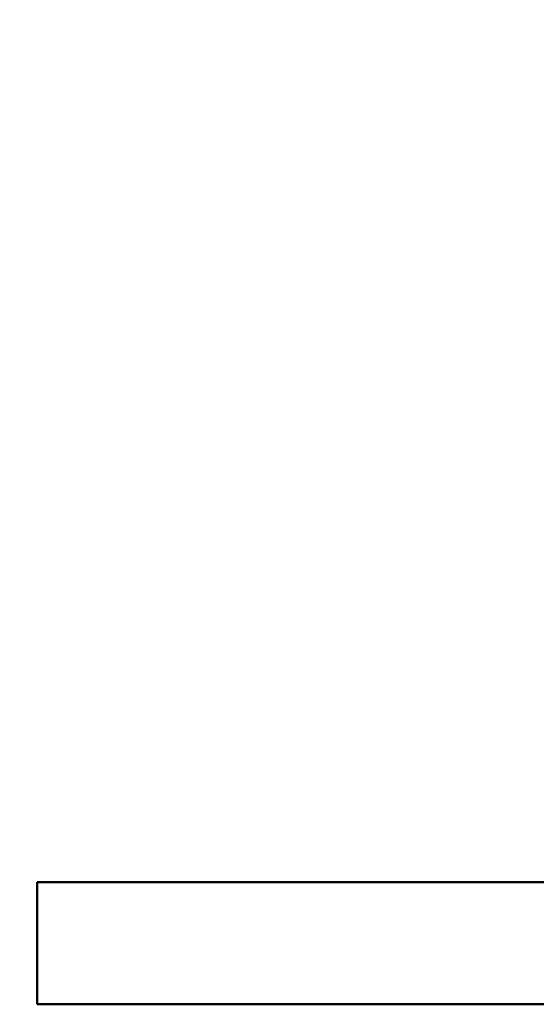
# Model space of a CAD drawing. Units: millimetres. Extents: x 59 to 11996, y 24 to 8424.
# Drawn here: x 1102 to 1319, y 4723 to 5136 of the extents above; entities that cross this region are included whole.
import ezdxf

# ---------------------------------------------------------------- set-up
doc = ezdxf.new("R2010")
doc.units = ezdxf.units.MM
doc.header["$MEASUREMENT"] = 0
doc.layers.add('(1) Shape lines', color=7, linetype='Continuous', lineweight=35)
doc.layers.add('(6) Dimensions', color=7, linetype='Continuous', lineweight=35)
doc.styles.add('Arial', font='ARIAL.TTF')
doc.dimstyles.new('Vertex Style', dxfattribs={"dimscale": 20, "dimtxt": 0.18, "dimasz": 3.6, "dimexe": 1.8, "dimexo": 0.0625, "dimgap": 1.7, "dimtad": 1, "dimdec": 1, "dimdsep": 46, "dimtxsty": 'Arial', "dimblk1": 'CLOSED', "dimblk2": 'CLOSED', "dimsah": 1, "dimcen": 0.09, "dimdle": 1.8, "dimclrd": 9, "dimclre": 9, "dimadec": 1, "dimazin": 2, "dimtfac": 0.65, "dimtdec": 4, "dimtmove": 0, "dimatfit": 3, "dimfxl": 0, "dimtolj": 1, "dimtzin": 0, "dimlwd": 25, "dimlwe": 25, "dimarcsym": 0})

# ---------------------------------------------------------------- blocks, each defined once
blk = doc.blocks.new('_Closed')
at = {"color": 0, "linetype": 'ByBlock', "lineweight": -2}
for p, q in [((-1, 0.166667), (0, 0)), ((-1, 0.166667), (-1, -0.166667)), ((0, 0), (-1, -0.166667)), ((0, 0), (-1, 0))]:
    blk.add_line(p, q, dxfattribs=at)
blk = doc.blocks.new('*D2251')
at = {"layer": '(6) Dimensions', "color": 9, "lineweight": 25}
for p, q in [((1430.76, 6189.58), (894.39, 6189.58)), ((930.39, 4846.21), (930.39, 6117.58)), ((1049.62, 4774.21), (894.39, 4774.21))]:
    blk.add_line(p, q, dxfattribs=at)
at = {"layer": 'Defpoints', "color": 0}
for p in [(930.39, 6189.58), (1490.76, 6189.58), (1109.62, 4774.21)]:
    blk.add_point(p, dxfattribs=at)
at = {"layer": '(6) Dimensions', "color": 9, "lineweight": 25, "xscale": 72, "yscale": 72, "zscale": 72}
for p, rotation in [((930.39, 6189.58), 90.00000120741826), ((930.39, 4774.21), 270.0000012074183)]:
    blk.add_blockref('_Closed', p, dxfattribs=dict(at, rotation=rotation))
at = {"layer": '(6) Dimensions', "color": 0, "lineweight": 35, "insert": (864.03, 5303.51), "char_height": 70, "attachment_point": 5, "rotation": 90, "style": 'Arial'}
blk.add_mtext('\\A1;3445', dxfattribs=at)
blk = doc.blocks.new('*D2252')
at = {"layer": '(6) Dimensions', "color": 9, "lineweight": 25}
for p, q in [((1152.04, 6375.81), (791.97, 6375.81)), ((827.97, 4846.21), (827.97, 6303.81)), ((1049.62, 4774.21), (791.97, 4774.21))]:
    blk.add_line(p, q, dxfattribs=at)
at = {"layer": 'Defpoints', "color": 0}
for p in [(827.97, 6375.81), (1212.04, 6375.81), (1109.62, 4774.21)]:
    blk.add_point(p, dxfattribs=at)
at = {"layer": '(6) Dimensions', "color": 9, "lineweight": 25, "xscale": 72, "yscale": 72, "zscale": 72}
for p, rotation in [((827.97, 6375.81), 90.00000120741826), ((827.97, 4774.21), 270.0000012074183)]:
    blk.add_blockref('_Closed', p, dxfattribs=dict(at, rotation=rotation))
at = {"layer": '(6) Dimensions', "color": 0, "lineweight": 35, "insert": (761.61, 5359.38), "char_height": 70, "attachment_point": 5, "rotation": 90, "style": 'Arial'}
blk.add_mtext('\\A1;3809', dxfattribs=at)
blk = doc.blocks.new('Crane_WorkSt_2_6c8304ca-1a84-42e9-9ac5-06942b97078f')
at = {"layer": '(1) Shape lines', "color": 7, "linetype": 'Continuous', "lineweight": 50, "ltscale": 60}
for p, q in [((100, 0), (100, 100)), ((20600, 100), (100, 100)), ((100, 0), (20600, 0))]:
    blk.add_line(p, q, dxfattribs=at)

msp = doc.modelspace()

# ---------------------------------------------------------------- block references
at = {"color": 7, "linetype": 'ByBlock', "xscale": 0.5120930371008446, "yscale": 0.5120930371008446, "rotation": 1.207418269725733e-06}
msp.add_blockref('Crane_WorkSt_2_6c8304ca-1a84-42e9-9ac5-06942b97078f', (1058.41, 4723), dxfattribs=at)

# ---------------------------------------------------------------- dimensions: what is measured, and where the dimension line sits
at = {"layer": '(6) Dimensions', "color": 7, "lineweight": 35}
for base, p2, override, picture, middle in [((827.97, 6375.81), (1212.04, 6375.81), {"dimtxt": 3.5, "dimexo": 3, "dimgap": 1.53125, "dimdec": 0, "dimlfac": 2.378254, "dimtxsty": 'Arial', "dimcen": 0}, '*D2252', (827.97, 5359.38)), ((930.39, 6189.58), (1490.76, 6189.58), {"dimtxt": 3.5, "dimexo": 3, "dimgap": 1.53125, "dimdec": 0, "dimlfac": 2.434, "dimtxsty": 'Arial', "dimcen": 0}, '*D2251', (930.39, 5303.51))]:
    dim = msp.add_linear_dim(base=base, p1=(1109.62, 4774.21), p2=p2, angle=90, dimstyle='Vertex Style', override=override, dxfattribs=at)
    dim.commit()
    dim.dimension.update_dxf_attribs({"geometry": picture, "text_midpoint": middle, "dimtype": 160})

doc.saveas('drawing.dxf')
